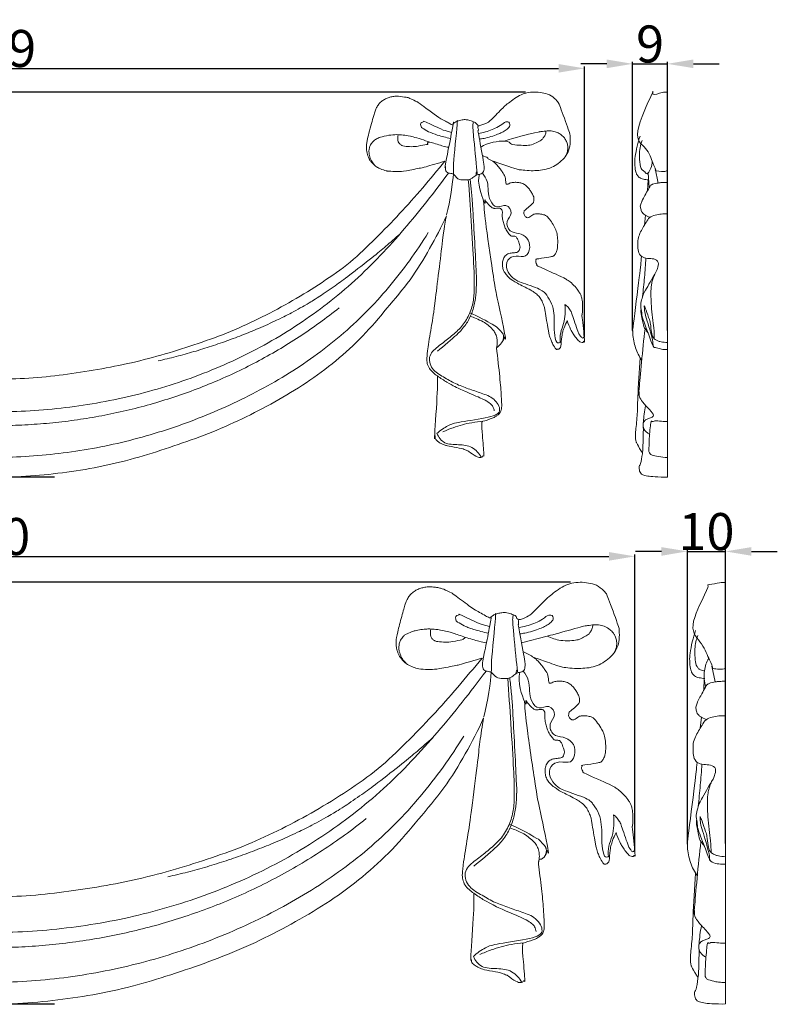
# Model space of a CAD drawing. Units: millimetres. Extents: x 10 to 1351, y 29 to 1186.
# Drawn here: x 654 to 859, y 305 to 571 of the extents above; entities that cross this region are included whole.
import ezdxf

# ---------------------------------------------------------------- set-up
doc = ezdxf.new("R2010")
doc.units = ezdxf.units.MM
doc.header["$MEASUREMENT"] = 0
doc.layers.get('0').update_dxf_attribs({"lineweight": 5})
doc.styles.add('Arial', font='arial.ttf')
doc.dimstyles.new('Dimension Style 01', dxfattribs={"dimtxt": 10, "dimasz": 7, "dimexe": 0.5, "dimexo": 0.5, "dimgap": 0.25, "dimtad": 1, "dimtoh": 1, "dimdec": 0, "dimzin": 1, "dimdsep": 46, "dimtxsty": 'Arial', "dimcen": 0.5, "dimazin": 0, "dimtfac": 1, "dimtdec": 4, "dimtix": 1, "dimtmove": 1, "dimatfit": 3, "dimfxl": 1, "dimtolj": 1, "dimtzin": 1, "dimarcsym": 0})

# ---------------------------------------------------------------- blocks, each defined once
blk = doc.blocks.new('*D13')
at = {"color": 0, "lineweight": -2, "transparency": 16777216}
for p, q in [((790.74, 551.47), (478.37, 551.47)), ((478.87, 544.47), (478.87, 454.44)), ((663.47, 447.44), (478.37, 447.44))]:
    blk.add_line(p, q, dxfattribs=at)
at = {"color": 0, "transparency": 16777216}
for points in [[(477.7, 544.47), (480.04, 544.47), (478.87, 551.47)], [(477.7, 454.44), (480.04, 454.44), (478.87, 447.44)]]:
    blk.add_solid(points, dxfattribs=at)
at = {"layer": 'Defpoints', "color": 0, "transparency": 16777216}
for p in [(791.24, 551.47), (478.87, 447.44), (663.97, 447.44)]:
    blk.add_point(p, dxfattribs=at)
at = {"color": 0, "transparency": 16777216, "insert": (473.52, 499.46), "char_height": 10, "attachment_point": 5, "rotation": 90, "style": 'Arial'}
blk.add_mtext('\\A1;104', dxfattribs=at)
blk = doc.blocks.new('*D14')
at = {"color": 0, "lineweight": -2, "transparency": 16777216}
for p, q in [((812.67, 559.09), (805.67, 559.09)), ((819.67, 487.12), (819.67, 559.59)), ((819.67, 559.09), (829.08, 559.09)), ((829.08, 487.12), (829.08, 559.59)), ((836.08, 559.09), (843.08, 559.09))]:
    blk.add_line(p, q, dxfattribs=at)
at = {"color": 0, "transparency": 16777216}
for points in [[(812.67, 560.26), (812.67, 557.93), (819.67, 559.09)], [(836.08, 560.26), (836.08, 557.93), (829.08, 559.09)]]:
    blk.add_solid(points, dxfattribs=at)
at = {"layer": 'Defpoints', "color": 0, "transparency": 16777216}
for p in [(829.08, 559.09), (819.67, 486.62), (829.08, 486.62)]:
    blk.add_point(p, dxfattribs=at)
at = {"color": 0, "transparency": 16777216, "insert": (824.38, 564.45), "char_height": 10, "attachment_point": 5, "style": 'Arial'}
blk.add_mtext('\\A1;9', dxfattribs=at)
blk = doc.blocks.new('*D15')
at = {"color": 0, "lineweight": -2, "transparency": 16777216}
for p, q in [((487.64, 485.26), (487.64, 558.37)), ((806.64, 485.27), (806.64, 558.37)), ((494.64, 557.87), (799.64, 557.87))]:
    blk.add_line(p, q, dxfattribs=at)
at = {"color": 0, "transparency": 16777216}
for points in [[(494.64, 559.04), (494.64, 556.71), (487.64, 557.87)], [(799.64, 559.04), (799.64, 556.71), (806.64, 557.87)]]:
    blk.add_solid(points, dxfattribs=at)
at = {"layer": 'Defpoints', "color": 0, "transparency": 16777216}
for p in [(806.64, 557.87), (487.64, 484.76), (806.64, 484.77)]:
    blk.add_point(p, dxfattribs=at)
at = {"color": 0, "transparency": 16777216, "insert": (647.14, 563.23), "char_height": 10, "attachment_point": 5, "style": 'Arial'}
blk.add_mtext('\\A1;319', dxfattribs=at)
blk = doc.blocks.new('*D16')
at = {"color": 0, "lineweight": -2, "transparency": 16777216}
for p, q in [((827.45, 427.43), (820.45, 427.43)), ((834.45, 348.55), (834.45, 427.93)), ((834.45, 427.43), (844.76, 427.43)), ((844.76, 348.55), (844.76, 427.93)), ((851.76, 427.43), (858.76, 427.43))]:
    blk.add_line(p, q, dxfattribs=at)
at = {"color": 0, "transparency": 16777216}
for points in [[(827.45, 428.59), (827.45, 426.26), (834.45, 427.43)], [(851.76, 428.59), (851.76, 426.26), (844.76, 427.43)]]:
    blk.add_solid(points, dxfattribs=at)
at = {"layer": 'Defpoints', "color": 0, "transparency": 16777216}
for p in [(844.76, 427.43), (834.45, 348.05), (844.76, 348.05)]:
    blk.add_point(p, dxfattribs=at)
at = {"color": 0, "transparency": 16777216, "insert": (839.61, 432.78), "char_height": 10, "attachment_point": 5, "style": 'Arial'}
blk.add_mtext('\\A1;10', dxfattribs=at)
blk = doc.blocks.new('*D17')
at = {"color": 0, "lineweight": -2, "transparency": 16777216}
for p, q in [((470.77, 346.51), (470.77, 426.59)), ((477.77, 426.09), (813.28, 426.09)), ((820.28, 346.52), (820.28, 426.59))]:
    blk.add_line(p, q, dxfattribs=at)
at = {"color": 0, "transparency": 16777216}
for points in [[(477.77, 427.26), (477.77, 424.93), (470.77, 426.09)], [(813.28, 427.26), (813.28, 424.93), (820.28, 426.09)]]:
    blk.add_solid(points, dxfattribs=at)
at = {"layer": 'Defpoints', "color": 0, "transparency": 16777216}
for p in [(820.28, 426.09), (470.77, 346.01), (820.28, 346.02)]:
    blk.add_point(p, dxfattribs=at)
at = {"color": 0, "transparency": 16777216, "insert": (645.53, 431.45), "char_height": 10, "attachment_point": 5, "style": 'Arial'}
blk.add_mtext('\\A1;350', dxfattribs=at)
blk = doc.blocks.new('*D18')
at = {"color": 0, "lineweight": -2, "transparency": 16777216}
for p, q in [((802.91, 419.08), (460.67, 419.08)), ((461.17, 412.08), (461.17, 312.13)), ((663.46, 305.13), (460.67, 305.13))]:
    blk.add_line(p, q, dxfattribs=at)
at = {"color": 0, "transparency": 16777216}
for points in [[(460, 412.08), (462.33, 412.08), (461.17, 419.08)], [(460, 312.13), (462.33, 312.13), (461.17, 305.13)]]:
    blk.add_solid(points, dxfattribs=at)
at = {"layer": 'Defpoints', "color": 0, "transparency": 16777216}
for p in [(803.41, 419.08), (461.17, 305.13), (663.96, 305.13)]:
    blk.add_point(p, dxfattribs=at)
at = {"color": 0, "transparency": 16777216, "insert": (455.9, 362.11), "char_height": 10, "attachment_point": 5, "rotation": 90, "style": 'Arial'}
blk.add_mtext('\\A1;114', dxfattribs=at)
blk = doc.blocks.new('N-078_319_104')
for points in [[(768.94, 532.81), (767.28, 532.26), (762.56, 530.96), (763.47, 531.16), (757.79, 530.04), (756.51, 529.94), (753.26, 530.12), (753.46, 530.12), (751.28, 530.77), (750.89, 531.05), (750.39, 531.29), (748.87, 532.72), (748.62, 533.18), (748.31, 533.68), (747.76, 535.43), (747.72, 536.97), (747.89, 538.42), (749.63, 544.98), (750.01, 546.1), (750.34, 547.06), (750.87, 547.98), (751.56, 548.77), (752.4, 549.4), (753.35, 549.85), (754.32, 550.17), (755.49, 550.34), (756.01, 550.44), (759, 549.99), (758.95, 550.02), (762.13, 548.43), (760.79, 549.38), (768.23, 543.77), (770.28, 543.19), (771.08, 541.98), (771.7, 545.33), (768.58, 529.54), (769.19, 532.03), (769.03, 530.59), (769.19, 530.21), (769.59, 529.66), (770.19, 529.53), (770.85, 529.44), (771.22, 529.38), (772.32, 528.12), (772.63, 528), (773.35, 527.77), (773.65, 527.77), (775.34, 527.75), (775.72, 527.94), (776.15, 528.01), (777.42, 529.12), (777.77, 529.2), (778.45, 529.3), (779.05, 529.46), (779.43, 530.03), (779.51, 530.52), (779.68, 531.6), (777.69, 541.63), (777.96, 540.71), (778.03, 541.76), (777.45, 542.22), (780.3, 543), (781.11, 543.61), (785.07, 547.71), (785.96, 548.38), (787.81, 549.79), (789.54, 550.85), (791.58, 551.4), (793.65, 551.54), (795.73, 551.25), (797.67, 550.69), (799.46, 548.84), (799.66, 548.73), (802.82, 540.03), (802.74, 539.83), (802.87, 537.25), (802.3, 535.35), (801.21, 533.53), (799.62, 532.18), (797.84, 531.08), (795.86, 530.45), (793.75, 530.25), (791.81, 530.2), (789.23, 530.54), (789.09, 530.35), (780.08, 533.39), (780.94, 533.59), (779.58, 534.16), (779.13, 534.36)], [(769.33, 518.04), (767.96, 515.02), (764.93, 509.13), (759.72, 500.65), (753.27, 493.08), (746.91, 485.44), (739.53, 478.76), (731.56, 472.82), (723.01, 467.75), (714.21, 463.14), (705.1, 459.17), (695.73, 455.87), (686.28, 452.79), (676.64, 450.38), (666.84, 448.74), (656.96, 447.69), (647.03, 447.31), (637.1, 447.68), (627.23, 448.86), (617.44, 450.58), (607.76, 452.8), (598.27, 455.75), (588.96, 459.24), (579.89, 463.28), (571.03, 467.79), (562.56, 472.99), (554.62, 478.97), (547.29, 485.68), (540.77, 493.21), (534.53, 500.87), (529.5, 509.81), (524.32, 516.88), (522.65, 532.57), (523.41, 528.47), (521.64, 546.38), (522.06, 543.25), (522.07, 543.57)], [(770.79, 540.59), (770.39, 540.68), (769.51, 540.96), (768.66, 541.03), (762.75, 543.93), (763.57, 543.4), (762.56, 543.38), (762.31, 542.76), (762.53, 542.08), (762.65, 541.82), (764.4, 540.76), (767.05, 539.77), (768.61, 539.36), (769.88, 539.06), (770.49, 538.94)], [(772.21, 543.57), (772.23, 543.25), (772.64, 546.39), (770.86, 528.44), (771.69, 532.68), (770.4, 521.87), (769.38, 518.32)], [(771.05, 542.74), (771.22, 542.94), (771.66, 543.31), (772.17, 543.58), (773.7, 544.03), (774.66, 544.03), (775.56, 543.93), (777.17, 543.24), (777.17, 543.22), (777.84, 542.57), (778.02, 542.27)], [(777.31, 528.98), (777.42, 529.29), (777.49, 530.92), (777.87, 527.4), (776.44, 541.95), (776.49, 542.39), (776.58, 543.15), (776.64, 543.47)], [(778, 540.31), (778.63, 540.41), (779.88, 540.66), (781.71, 541.34), (783.4, 542), (785.28, 543.49), (785.52, 543.39), (786.33, 543.42), (786.57, 542.73), (786.43, 542.11), (785.93, 541.59), (785.64, 541.32), (784.29, 540.52), (783.37, 540.11), (781.4, 539.38), (779.34, 538.92), (778.68, 538.82), (778.26, 538.76)], [(750.2, 531.5), (749.85, 531.83), (749.23, 532.6), (748.59, 533.88), (748.35, 535.51), (748.5, 536.32), (748.81, 537.25), (749.56, 538.17), (749.67, 538.28), (750.59, 538.94), (751.68, 539.39), (754.58, 539.97), (755.66, 539.97), (756.31, 539.96)], [(756.31, 539.96), (756.18, 539.48), (756.23, 538.22), (756.39, 537.81), (757.09, 537.14), (757.29, 537.11), (757.73, 536.82), (760.04, 536.68), (761.5, 536.79), (764.47, 537.46), (764.3, 537.22), (764.06, 538.38), (768.74, 536.7), (769.39, 536.68), (770.03, 536.55)], [(764.88, 537.9), (763.42, 538.49), (759.74, 539.57), (758.1, 539.82), (756.9, 539.93), (756.31, 539.96)], [(796.21, 540.95), (796.23, 540.81), (796.27, 540.63), (795.98, 539.66), (795.33, 538.8), (795.32, 538.78), (794.08, 537.89), (792.32, 537.16), (790.72, 537.02), (788.32, 537.14), (786.22, 537.37), (786.62, 538.63), (780.43, 537.88), (778.69, 536.56)], [(785, 538.23), (787.69, 539.11), (795.27, 540.98), (794.08, 540.65), (795.7, 540.91), (796.21, 540.95)], [(801.56, 534.16), (801.79, 534.58), (802.13, 535.61), (802.19, 536.56), (802.01, 537.67), (801.56, 538.65), (800.9, 539.51), (800.01, 540.19), (799.16, 540.65), (797.63, 541.05), (796.69, 541.02), (796.21, 540.95)], [(525.42, 532.79), (527.41, 530.39), (531.45, 525.63), (537.64, 518.61), (543.99, 511.73), (550.92, 505.41), (558.59, 500.02), (566.46, 494.94), (574.83, 490.74), (583.3, 486.75), (592.03, 483.36), (601.03, 480.73), (610.05, 478.25), (619.24, 476.42), (628.49, 474.97), (637.81, 474.05), (647.17, 473.86), (656.54, 474.07), (665.85, 475.09), (675.11, 476.48), (684.3, 478.3), (693.36, 480.67), (702.27, 483.54), (711.1, 486.67), (719.56, 490.68), (727.85, 495.05), (735.77, 500.03), (743.51, 505.35), (750.21, 511.91), (756.78, 518.57), (762.96, 525.61), (766.98, 530.39), (768.94, 532.81)], [(781.72, 532.92), (781.96, 532.75), (782.46, 532.35), (782.91, 531.88), (784.05, 530.55), (784.44, 529.88), (785.34, 528.68), (785.36, 526.57), (785.6, 526.67), (785.72, 526.45), (786.62, 527), (787.66, 527.1), (788.64, 527.11), (789.8, 526.86), (790.21, 526.69), (791.17, 526), (791.79, 525.22), (792.35, 524.41), (792.84, 523.33), (793.04, 522.98), (792.91, 521.52), (792.82, 521.63), (791.83, 520.58), (790.35, 519.43), (790.39, 519.42), (790.22, 518.56), (790.41, 518.27), (790.64, 517.87), (790.95, 517.65), (791.45, 517.36), (792.88, 518.48), (793.15, 518.5), (793.58, 518.61), (794.8, 518.55), (795.98, 518.3), (796.35, 518), (796.57, 517.95), (797.76, 516.33), (798.62, 515.09), (799.2, 513.45), (799.44, 512.13), (799.42, 509.44), (799.17, 508.59), (799.1, 508.3), (798.48, 507.27), (798.28, 507.23), (798.16, 507.13), (796.96, 506.81), (792.97, 506.32), (793.82, 506.26), (793.43, 506.08), (793.54, 505.13), (794.06, 504.59), (793.22, 504.83), (801.66, 501.1), (801.65, 500.9), (802.36, 500.55), (803.83, 499.33), (805.03, 497.77), (805.33, 497.29), (805.77, 496.48), (805.97, 495.59), (806.09, 494.98), (806.16, 493.19), (806.02, 490.64), (805.83, 492.35), (806.89, 482.9), (806.47, 484.56), (806.3, 483.82), (806.09, 483.84), (805.33, 483.99), (805.06, 484.29), (804.14, 485.38), (803.44, 486.47), (803.02, 487.11), (802.23, 488.98), (802, 489.76)], [(524.4, 529.62), (526.33, 527.05), (530.29, 521.98), (536.55, 514.66), (543.08, 507.56), (549.95, 500.79), (557.23, 494.46), (564.95, 488.68), (573.14, 483.58), (581.71, 479.15), (590.58, 475.37), (599.69, 472.21), (608.99, 469.65), (618.43, 467.66), (627.96, 466.22), (637.57, 465.35), (647.21, 465.04), (656.85, 465.31), (666.45, 466.16), (675.99, 467.59), (685.42, 469.61), (694.7, 472.22), (703.8, 475.42), (712.66, 479.23), (721.23, 483.65), (729.46, 488.68), (737.3, 494.31), (744.69, 500.51), (751.57, 507.27), (758, 514.46), (764.12, 521.91), (768.02, 527.02), (769.93, 529.6)], [(802, 489.76), (801.67, 489.14), (801.01, 487.59), (800.78, 486.75), (800.52, 485.74), (800.27, 482.3), (800.15, 482.64), (800, 482.17), (799.38, 481.96), (799.11, 482.04), (799.04, 481.81), (798.03, 483.44), (797.63, 484.41), (797.24, 485.49), (796.86, 487.05), (795.78, 493.87), (795.74, 493.54), (795.21, 495.05), (794.61, 496.01), (793.84, 496.89), (792.6, 497.67), (792.46, 497.9), (788.09, 499.96), (786.34, 501.27), (785.65, 501.92), (784.88, 502.95), (784.5, 504.08), (784.44, 505.31), (784.7, 506.49), (785.38, 507.55), (786.55, 507.98), (787.72, 508.08), (789.04, 508.24), (789.3, 509.75), (789.17, 510.14), (788.71, 511.68), (788.1, 512.45), (787.98, 512.53), (786.75, 512.52), (786.7, 512.74), (786.06, 513.3), (785.28, 514.69), (785.06, 515.15), (784.62, 516.59), (784.4, 517.72), (784.5, 519.33), (784.4, 519.44), (784.21, 519.91), (783.79, 520.13), (783.55, 520.2), (782.41, 519.97), (782.15, 520.07), (781.8, 520.18), (781.11, 520.63), (779.75, 522.23), (779.62, 522.7), (780.14, 519.85), (777.55, 526.97), (778.27, 529.28)], [(779.08, 529.58), (779.63, 528.91), (780.6, 527.38), (780.6, 524.69), (781.01, 522.1), (782.87, 519.81), (785.55, 521.62), (787.56, 518.62), (785.18, 516.72), (786.32, 513.49), (788.94, 513.49), (791.38, 512.21), (792.19, 509.58), (791.02, 506.59), (788.09, 507.53), (785.55, 506.35), (785.41, 503.33), (787.36, 501.14), (788.58, 500.3), (795.45, 498.12), (796.33, 496.77), (797.97, 494.35), (798.41, 491.79), (798.56, 489.1), (798.4, 486.69), (799.09, 483.27), (799.78, 483.81), (800.1, 483.83)], [(766.8, 459.26), (767.67, 460.1), (770.02, 461.61), (772.02, 462.3), (781.86, 463.62), (784.55, 465.22), (782.36, 468.95), (778.76, 470.14), (775.26, 471.36), (771.73, 472.64), (768.58, 474.55), (765.19, 476.45), (764.22, 480.53), (767.49, 483.06), (770.33, 485.28), (773.25, 487.68), (775.35, 490.78), (776.64, 494.36), (776.93, 497.9), (776.82, 502.36), (776.85, 503.35), (776.03, 517.28), (775.54, 524.09), (775.26, 527.8)], [(766.92, 481.5), (768.7, 482.86), (773.2, 486.89), (772.95, 486.73), (774.42, 488.37), (775.23, 489.69), (776.01, 491.22), (776.58, 492.8), (776.99, 494.41), (777.26, 496.14), (777.43, 497.56), (777.42, 500.19), (777.65, 498.34), (776.36, 523.25), (776.05, 525.16), (775.79, 527.94)], [(779.4, 522.11), (779.61, 519.7), (779.67, 517.48), (782.5, 498.7), (782.56, 498.39), (785.9, 482.78), (784.86, 486.03), (785.21, 484.83), (783.64, 482.95), (782.87, 482.36)], [(766.9, 474.8), (766.48, 475.07), (765.71, 475.7), (764.69, 476.78), (764.08, 478.23), (764.06, 479.53), (764.23, 481.79), (765.46, 489.21), (766.05, 492.52), (768.84, 516.08), (769.01, 516.08), (769.33, 518.04)], [(530.63, 513.31), (532.18, 510.68), (535.48, 505.53), (541.05, 498.23), (547.22, 491.44), (553.99, 485.25), (561.26, 479.65), (568.93, 474.61), (576.91, 470.09), (585.15, 466.07), (593.63, 462.58), (602.31, 459.6), (611.15, 457.15), (620.12, 455.24), (629.19, 453.86), (638.32, 453.02), (647.49, 452.75), (656.66, 453.04), (665.79, 453.91), (674.85, 455.34), (683.81, 457.33), (692.63, 459.84), (701.28, 462.87), (709.75, 466.4), (718, 470.41), (725.99, 474.92), (733.64, 479.98), (740.88, 485.61), (747.62, 491.85), (753.8, 498.62), (759.44, 505.86), (762.84, 510.95), (764.44, 513.55)], [(691.48, 478.89), (693.1, 479.24), (696.32, 480.02), (701.12, 481.34), (705.88, 482.83), (710.56, 484.45), (715.29, 486.26), (719.59, 488.03), (725.19, 490.67), (725.6, 490.85), (731.73, 494.17), (733.01, 495.02), (734.58, 495.94), (739.63, 499.38), (742.54, 501.51), (749.92, 507.25), (752.81, 509.69), (755.53, 512.03), (756.76, 513.14)], [(553.72, 493.03), (555.46, 491.63), (559, 488.91), (564.51, 485.1), (570.2, 481.56), (576.07, 478.33), (582.09, 475.39), (588.25, 472.75), (594.52, 470.38), (600.88, 468.29), (607.33, 466.47), (613.85, 464.92), (620.43, 463.65), (627.05, 462.66), (633.71, 461.94), (640.4, 461.5), (647.1, 461.35), (653.8, 461.47), (660.48, 461.89), (667.15, 462.59), (673.77, 463.58), (680.35, 464.85), (686.86, 466.42), (693.3, 468.27), (699.65, 470.41), (705.9, 472.83), (712.03, 475.53), (718.03, 478.52), (723.88, 481.78), (729.57, 485.32), (735.09, 489.12), (738.65, 491.82), (740.4, 493.2)], [(800.1, 483.83), (800.04, 484.69), (800.05, 486.45), (801.14, 488.9), (801.5, 491.52), (801.48, 493.27), (801.39, 494.14)], [(801.39, 494.14), (801.7, 493.91), (802.25, 493.46), (803.05, 492.1), (802.98, 492.48), (805.15, 485.85), (805.69, 485.54), (805.79, 485.21), (806.18, 484.93), (806.5, 485.23), (806.58, 485.61), (806.55, 485.88), (806.51, 486)], [(784.48, 484.19), (784.62, 484.44), (784.82, 485.12), (784.81, 485.39), (784.75, 485.81), (784.61, 486.39), (782.8, 488.12), (783.15, 487.98), (777.79, 491.02), (775.67, 491.84)], [(782.87, 482.36), (783.01, 482.89), (783.12, 484.13), (783, 485.19), (782.53, 486.44), (781.93, 487.33), (780.57, 488.59), (779.4, 489.4), (777.25, 490.45), (776.36, 490.74), (775.83, 490.9)], [(782.87, 482.36), (783.21, 479.79), (783.84, 473.99), (784.22, 469.13), (784.33, 466.23), (784.18, 465.69), (783.96, 464.93), (783.44, 464.39), (782.91, 463.99), (782.04, 463.5), (780.86, 463.11), (779.6, 462.51), (776.03, 462.25), (773.69, 461.65), (771.25, 460.92), (769.3, 460.12), (768.4, 459.7)], [(779.21, 462.57), (779.11, 462.51), (778.89, 462.3), (778.91, 462.17), (778.97, 459.42), (779.64, 452.42), (779.37, 453.58), (778.92, 452.74), (778.43, 452.83), (777.55, 452.81), (775.13, 454.65), (774.58, 454.81), (773.23, 455.34), (769.54, 455.91), (769.13, 456.09), (767.95, 456.52), (766.87, 457.18), (766.64, 457.57), (766.29, 457.75), (766.26, 459.53), (765.95, 455.5), (767.11, 473.17), (766.91, 473.28), (766.9, 474.8)], [(766.9, 474.8), (767.74, 474.21), (769.57, 473.03), (771.81, 471.85), (773.07, 471.21), (779.16, 468.62), (780.67, 467.79), (781.68, 466.95), (781.9, 466.56), (782.16, 465.95), (782.24, 465.55), (782.26, 465.35)], [(778.75, 452.83), (778.16, 453.89), (776.45, 455.9), (772.67, 456.33), (768.6, 456.25), (767.27, 458.27), (766.8, 459.26)]]:
    blk.add_open_spline(points, degree=3)
blk = doc.blocks.new('N-078_350_114')
blk.add_line((796.58, 404.58), (789.66, 402.75))
for points in [[(778.98, 398.64), (777.15, 398.03), (771.99, 396.62), (772.98, 396.84), (766.78, 395.6), (765.28, 395.52), (762.12, 395.61), (760.83, 396), (759.11, 396.64), (757.82, 397.65), (756.52, 399.22), (756.36, 399.76), (756.02, 400.65), (755.85, 401.44), (755.76, 402.42), (755.69, 402.83), (756.06, 405.35), (757.29, 410.04), (758.38, 413.72), (758.56, 414.11), (759.19, 415.29), (759.93, 416.11), (760.86, 416.81), (761.89, 417.31), (762.99, 417.65), (764.11, 417.86), (765.27, 417.86), (766.37, 417.78), (767.66, 417.51), (768.18, 417.44), (771.34, 415.87), (770.59, 416.37), (776.21, 412.23), (776.56, 411.91), (780.85, 409.52), (781.34, 409.38), (781.55, 410.05), (780.37, 403.55), (779.02, 397.41), (779.13, 397.16), (779.11, 396.38), (779.25, 395.74), (779.69, 395.2), (780.34, 395.05), (781.07, 394.95), (781.48, 394.88), (782.64, 393.5), (783.17, 393.37), (783.24, 393.12), (786.23, 393.1), (786.34, 393.3), (786.89, 393.38), (788.26, 394.6), (788.66, 394.68), (789.4, 394.8), (790.05, 394.97), (790.47, 395.6), (790.56, 396.13), (790.75, 397.32), (788.55, 408.3), (788.91, 407.29), (788.77, 408.43), (788.87, 408.78), (788.93, 409)], [(781.29, 409.52), (781.41, 409.66), (781.63, 409.9), (782.35, 410.39), (783.55, 410.75), (784.57, 410.96), (786.09, 410.88), (787.57, 410.2), (788.25, 410.13), (788.48, 408.49), (791.38, 409.92), (792.33, 410.44), (796.65, 414.97), (797.63, 415.69), (799.65, 417.24), (801.55, 418.39), (803.78, 419), (806.05, 419.16), (808.33, 418.84), (810.45, 418.22), (812.42, 416.2), (812.64, 416.07), (816.1, 406.54), (816.01, 406.32), (816.16, 403.5), (815.53, 401.42), (814.33, 399.43), (812.59, 397.95), (810.64, 396.75), (808.46, 396.05), (806.18, 395.83), (803.97, 395.79), (801.43, 396.09), (800.21, 396.18), (794.32, 398.41), (793.71, 398.54), (792.98, 398.76)], [(779.4, 382.46), (777.91, 379.16), (774.58, 372.7), (768.88, 363.41), (761.81, 355.12), (754.84, 346.75), (746.75, 339.44), (738.01, 332.93), (728.65, 327.37), (719.01, 322.33), (709.02, 317.98), (698.76, 314.36), (688.41, 311), (677.85, 308.35), (667.11, 306.55), (656.29, 305.4), (645.41, 305), (634.52, 305.4), (623.71, 306.68), (612.99, 308.57), (602.38, 311), (591.99, 314.23), (581.79, 318.05), (571.85, 322.47), (562.15, 327.41), (552.86, 333.11), (544.17, 339.67), (536.13, 347.02), (528.99, 355.26), (522.15, 363.65), (516.64, 373.45), (510.97, 381.19), (509.13, 398.37), (509.96, 393.88), (508.03, 413.51), (508.48, 410.07), (508.49, 410.42)], [(781, 407.16), (780.56, 407.26), (779.6, 407.57), (778.67, 407.65), (772.19, 410.82), (773.09, 410.24), (771.99, 410.21), (771.71, 409.54), (771.98, 408.78), (771.98, 408.55), (774.41, 407.2), (775.39, 406.82), (776.54, 406.4), (778.72, 405.77), (780.01, 405.49), (780.68, 405.36)], [(782.56, 410.42), (782.58, 410.07), (783.03, 413.52), (781.08, 393.85), (781.99, 398.49), (780.58, 386.66), (779.45, 382.76)], [(788.15, 394.45), (788.27, 394.78), (788.34, 396.57), (788.76, 392.71), (787.19, 408.65), (787.25, 409.13), (787.35, 409.97), (787.41, 410.31)], [(788.9, 406.85), (789.59, 406.96), (790.96, 407.24), (792.97, 407.98), (794.82, 408.7), (796.88, 410.34), (797.14, 410.22), (798.03, 410.26), (798.29, 409.51), (798.14, 408.82), (797.59, 408.26), (797.28, 407.96), (795.8, 407.08), (794.79, 406.64), (792.63, 405.84), (790.38, 405.33), (789.65, 405.22), (789.19, 405.16)], [(796.58, 404.58), (797.4, 404.78), (797.38, 404.7), (807.28, 407.53), (806.68, 407.24), (808.3, 407.52), (808.86, 407.56)], [(808.86, 407.56), (808.88, 407.4), (808.93, 407.2), (808.61, 406.15), (807.87, 405.19), (807.95, 405.2), (806.27, 404.09), (805.54, 403.84), (804.85, 403.5), (802.8, 403.24), (800.1, 403.36), (798.4, 403.77), (797.15, 404.27), (796.58, 404.58)], [(808.86, 407.56), (809.38, 407.63), (810.68, 407.59), (811.15, 407.46), (811.98, 407.23), (812.71, 406.87), (813.26, 406.58), (814.34, 405.59), (814.67, 405.01), (815.02, 404.45), (815.4, 403.04), (815.38, 402.42), (815.29, 401.59), (815.06, 400.84), (814.84, 400.35), (814.72, 400.12)], [(765.14, 406.47), (764.79, 406.48), (764.22, 406.5), (762.49, 406.35), (760.71, 405.95), (760.13, 405.87), (758.08, 404.88), (758.19, 404.88), (757.21, 403.99), (756.7, 402.85), (756.63, 402.71), (756.45, 401.36), (756.51, 400.58), (757.2, 398.69), (757.7, 398.04), (758.19, 397.45), (758.45, 397.2)], [(765.14, 406.47), (765.02, 405.94), (765.06, 404.46), (765.15, 404.51), (765.2, 404.13), (766, 403.38), (766.21, 403.35), (766.69, 403.04), (769.23, 402.88), (770.81, 403.01), (774.16, 403.7), (773.61, 403.6), (774.34, 404.02), (774.53, 404.22)], [(774.53, 404.22), (773.42, 404.63), (770.5, 405.56), (770.1, 405.7), (766.76, 406.41), (765.79, 406.44), (765.14, 406.47)], [(774.53, 404.22), (775.7, 403.84), (778.58, 403.05), (779.47, 402.87), (780.17, 402.73)], [(792.98, 398.76), (792.54, 399.06), (791.61, 399.63), (790.64, 400.12), (790.14, 400.34)], [(512.16, 398.62), (514.35, 395.99), (518.77, 390.77), (525.55, 383.08), (532.51, 375.54), (540.11, 368.63), (548.51, 362.73), (557.13, 357.16), (566.31, 352.56), (575.59, 348.18), (585.16, 344.47), (595.01, 341.6), (604.9, 338.88), (614.96, 336.87), (625.09, 335.28), (635.31, 334.28), (645.57, 334.08), (655.83, 334.3), (666.03, 335.42), (676.17, 336.93), (686.23, 338.93), (696.16, 341.53), (705.93, 344.67), (715.6, 348.1), (724.88, 352.49), (733.95, 357.28), (742.63, 362.73), (751.11, 368.56), (758.45, 375.75), (765.66, 383.04), (772.43, 390.75), (776.83, 395.99), (778.98, 398.64)], [(792.98, 398.76), (793.25, 398.57), (793.79, 398.13), (794.28, 397.63), (795.53, 396.16), (795.96, 395.43), (796.94, 394.11), (796.97, 391.81), (797.23, 391.91), (797.36, 391.68), (798.35, 392.27), (799.49, 392.38), (800.57, 392.4), (801.83, 392.12), (802.28, 391.94), (803.33, 391.19), (804.01, 390.33), (804.62, 389.43), (805.17, 388.25), (805.38, 387.88), (805.24, 386.27), (805.14, 386.4), (804.05, 385.24), (802.43, 383.99), (802.48, 383.97), (802.29, 383.03), (802.5, 382.72), (802.75, 382.28), (803.09, 382.04), (803.64, 381.72), (805.21, 382.94), (805.51, 382.97), (805.98, 383.08), (807.31, 383.02), (808.61, 382.75), (809, 382.42), (809.26, 382.34), (810.52, 380.69), (811.63, 378.86), (811.62, 378.8), (812.1, 377.66), (812.4, 375.55), (812.4, 374.6), (812.38, 373.41), (812.1, 372.01), (812.02, 371.82), (811.34, 370.65), (811.12, 370.62), (810.99, 370.51), (809.68, 370.16), (805.31, 369.63), (806.23, 369.56), (805.81, 369.36), (805.93, 368.32), (806.5, 367.73), (805.58, 367.99), (814.83, 363.91), (814.81, 363.69), (815.6, 363.3), (817.2, 361.97), (818.52, 360.26), (818.85, 359.73), (819.33, 358.84), (819.55, 357.87), (819.68, 357.2), (819.76, 355.25), (819.61, 352.45), (819.4, 354.33), (820.55, 343.97), (820.09, 345.79), (819.91, 344.98), (819.68, 345), (818.84, 345.17), (818.55, 345.5), (817.54, 346.68), (816.78, 347.88), (816.31, 348.59), (815.45, 350.63), (815.2, 351.49)], [(511.05, 395.14), (513.16, 392.33), (517.5, 386.78), (524.37, 378.75), (531.51, 370.98), (539.05, 363.57), (547.02, 356.64), (555.48, 350.3), (564.45, 344.72), (573.84, 339.86), (583.56, 335.72), (593.55, 332.26), (603.73, 329.45), (614.07, 327.28), (624.52, 325.7), (635.04, 324.74), (645.6, 324.41), (656.16, 324.7), (666.69, 325.63), (677.13, 327.2), (687.47, 329.41), (697.64, 332.27), (707.6, 335.78), (717.31, 339.95), (726.71, 344.79), (735.72, 350.31), (744.31, 356.47), (752.41, 363.26), (759.94, 370.67), (766.98, 378.54), (773.69, 386.7), (777.97, 392.29), (780.06, 395.13)], [(815.2, 351.49), (814.84, 350.81), (814.12, 349.11), (813.86, 348.19), (813.58, 347.09), (813.3, 343.31), (813.18, 343.69), (813, 343.17), (812.33, 342.94), (812.03, 343.03), (811.96, 342.78), (810.85, 344.57), (810.41, 345.62), (809.99, 346.81), (809.56, 348.51), (808.39, 355.99), (808.34, 355.63), (807.75, 357.28), (807.1, 358.33), (806.26, 359.29), (804.87, 360.17), (804.85, 360.33), (799.56, 362.94), (799.53, 363.08), (798.16, 363.99), (797.25, 364.83), (796.45, 365.93), (796.02, 367.18), (795.97, 368.51), (796.25, 369.81), (796.99, 370.97), (798.28, 371.44), (799.55, 371.56), (801.01, 371.72), (801.28, 373.39), (801.17, 373.77), (800.53, 375.64), (800.39, 375.81), (800.04, 376.26), (799.83, 376.45), (798.5, 376.41), (798.43, 376.66), (797.74, 377.27), (796.87, 378.79), (796.64, 379.3), (796.16, 380.88), (795.91, 382.11), (796.02, 383.88), (795.92, 383.99), (795.7, 384.51), (795.25, 384.75), (794.99, 384.83), (793.74, 384.58), (793.45, 384.69), (793.06, 384.81), (792.31, 385.3), (790.82, 387.05), (790.68, 387.57), (791.24, 384.44), (788.41, 392.25), (789.2, 394.78)], [(790.08, 395.1), (790.69, 394.37), (791.75, 392.69), (791.75, 389.74), (792.2, 386.91), (794.24, 384.41), (797.18, 386.39), (799.38, 383.1), (796.77, 381.01), (798.02, 377.48), (800.89, 377.48), (803.56, 376.08), (804.45, 373.2), (803.17, 369.92), (799.96, 370.95), (797.17, 369.66), (797.02, 366.35), (799.15, 363.95), (800.49, 363.03), (808.02, 360.64), (808.98, 359.16), (810.78, 356.52), (811.26, 353.72), (811.43, 350.77), (811.25, 348.12), (812.02, 344.38), (812.77, 344.97), (813.12, 344.99)], [(776.64, 318.07), (777.59, 318.99), (780.16, 320.66), (782.35, 321.41), (793.13, 322.86), (796.07, 324.6), (793.68, 328.69), (789.74, 330), (785.91, 331.33), (782.04, 332.73), (778.59, 334.82), (774.88, 336.9), (773.8, 341.37), (777.39, 344.14), (780.5, 346.58), (783.69, 349.21), (786, 352.6), (787.41, 356.53), (787.73, 360.4), (787.61, 365.28), (787.65, 366.36), (786.74, 381.62), (786.21, 389.09), (785.91, 393.16)], [(776.76, 342.44), (778.71, 343.93), (783.65, 348.34), (783.37, 348.16), (784.98, 349.97), (785.87, 351.41), (786.73, 353.08), (787.34, 354.82), (787.8, 356.58), (788.09, 358.48), (788.28, 360.02), (788.26, 362.95), (788.54, 360.71), (787.03, 388.83), (786.89, 388.83), (786.61, 392.09), (786.48, 393.31)], [(790.44, 386.92), (790.66, 384.28), (790.73, 381.85), (793.84, 361.27), (793.9, 360.95), (797.54, 343.83), (796.47, 347.46), (796.63, 345.86), (794.89, 343.82), (793.87, 344.98), (795.1, 336.57), (795.52, 331.79), (795.91, 325.38), (795.64, 325.14), (795.54, 324.55), (795.24, 324.09), (794.91, 323.74), (794.29, 323.27), (793.24, 322.62), (789.4, 321.47), (790.11, 321.59), (789.85, 320.96), (789.91, 319.3), (790.72, 310.3), (790.4, 311.93), (789.91, 310.92), (789.36, 311.04), (788.47, 310.99), (785.56, 313.12), (785.91, 312.87), (784.2, 313.58), (783.88, 313.7), (779.76, 314.38), (778.46, 314.84), (777.23, 315.49), (776.89, 315.7), (776.41, 316.23), (776.09, 316.52), (776.03, 318.02), (775.73, 315.28), (776.92, 332.07), (776.75, 333.26), (776.74, 335.1)], [(776.74, 335.1), (776.29, 335.39), (775.44, 336.08), (774.33, 337.27), (773.65, 338.87), (773.62, 340.23), (773.83, 342.93), (775.09, 350.23), (776.07, 356.96), (777.9, 371.17), (778.28, 375.55), (779.03, 380.32), (779.4, 382.46)], [(517.87, 377.28), (519.57, 374.4), (523.19, 368.76), (529.29, 360.77), (536.05, 353.32), (543.47, 346.54), (551.44, 340.41), (559.84, 334.89), (568.58, 329.94), (577.62, 325.54), (586.91, 321.71), (596.42, 318.45), (606.1, 315.77), (615.93, 313.67), (625.86, 312.16), (635.87, 311.25), (645.91, 310.94), (655.96, 311.26), (665.96, 312.21), (675.89, 313.79), (685.7, 315.96), (695.36, 318.72), (704.85, 322.03), (714.12, 325.9), (723.16, 330.29), (731.91, 335.23), (740.3, 340.77), (748.23, 346.94), (755.61, 353.77), (762.39, 361.19), (768.57, 369.12), (772.29, 374.7), (774.04, 377.55)], [(694.11, 339.58), (695.88, 339.97), (699.42, 340.81), (704.67, 342.27), (709.88, 343.89), (715.01, 345.67), (720.19, 347.66), (724.91, 349.59), (731.04, 352.48), (731.49, 352.68), (738.21, 356.31), (739.61, 357.24), (741.33, 358.25), (746.86, 362.03), (750.05, 364.35), (758.13, 370.65), (761.31, 373.32), (764.28, 375.88), (765.64, 377.09)], [(813.12, 344.99), (813.05, 345.93), (813.06, 347.86), (814.25, 350.54), (814.65, 353.41), (814.63, 355.33), (814.54, 356.29)], [(814.54, 356.29), (814.87, 356.03), (815.47, 355.54), (816.35, 354.04), (816.27, 354.47), (818.65, 347.2), (819.24, 346.86), (819.35, 346.5), (819.78, 346.2), (820.12, 346.52), (820.21, 346.94), (820.18, 347.23), (820.14, 347.37)], [(543.17, 355.07), (545.07, 353.53), (548.96, 350.56), (554.99, 346.38), (561.23, 342.51), (567.66, 338.96), (574.26, 335.75), (581.01, 332.85), (587.87, 330.26), (594.85, 327.97), (601.91, 325.98), (609.05, 324.28), (616.26, 322.89), (623.52, 321.8), (630.82, 321.01), (638.14, 320.53), (645.48, 320.36), (652.82, 320.5), (660.15, 320.96), (667.45, 321.73), (674.71, 322.81), (681.91, 324.21), (689.05, 325.92), (696.11, 327.95), (703.06, 330.29), (709.91, 332.94), (716.63, 335.9), (723.2, 339.17), (729.61, 342.75), (735.84, 346.63), (741.89, 350.79), (745.79, 353.74), (747.71, 355.26)], [(796.01, 345.39), (796.16, 345.66), (796.37, 346.4), (796.37, 346.7), (796.3, 347.16), (796.15, 347.79), (794.16, 349.69), (794.54, 349.54), (788.67, 352.87), (786.35, 353.76)], [(794.24, 343.38), (794.32, 343.68), (794.42, 344.31), (794.49, 345.04), (794.39, 346.56), (793.87, 347.83), (793.2, 348.83), (791.72, 350.21), (790.43, 351.09), (788.08, 352.24), (787.11, 352.56), (786.53, 352.74)], [(776.74, 335.1), (777.66, 334.45), (779.67, 333.16), (782.12, 331.87), (783.51, 331.17), (790.17, 328.33), (791.83, 327.42), (792.94, 326.5), (793.18, 326.08), (793.46, 325.41), (793.55, 324.97), (793.57, 324.75)], [(790.23, 321.7), (789.14, 321.62), (786.85, 321.32), (784.16, 320.7), (781.52, 319.9), (779.38, 319.02), (778.39, 318.56)], [(789.72, 311.04), (789.08, 312.2), (787.2, 314.4), (783.07, 314.87), (778.6, 314.78), (777.15, 316.99), (776.64, 318.07)]]:
    blk.add_open_spline(points, degree=3)

msp = doc.modelspace()

# ---------------------------------------------------------------- linework, layer by layer
for p, q in [((829.08, 551.42), (829.08, 447.52)), ((824.17, 525.68), (823.88, 529.63)), ((826.53, 526.91), (825.75, 530.81)), ((823.71, 524.87), (823.82, 527.76)), ((822.86, 515.56), (823.13, 518.23)), ((844.76, 419.03), (844.76, 305.22)), ((841.96, 392.17), (841.11, 396.45)), ((838.87, 389.94), (839, 393.11)), ((837.94, 379.74), (838.24, 382.66))]:
    msp.add_line(p, q)
for points in [[(829.08, 530.29), (828.22, 529.81), (825.21, 530.37), (826.23, 530.24), (825.22, 531.79), (823.65, 536.74), (819.1, 538.86), (826.33, 553.83), (824.11, 550), (828.24, 551.68), (828.55, 551.34), (828.92, 551.43), (829.08, 551.42)], [(823.98, 527.75), (823.5, 527.77), (822.45, 527.95), (821.57, 528.31), (821.3, 528.54), (820.94, 528.93), (820.76, 529.27), (820.44, 529.97), (820.19, 532.26), (820.27, 533.75), (820.87, 536.93), (821.39, 538.67), (821.7, 539.57)], [(824.94, 532.73), (825.04, 531.64), (823.64, 528.64), (822.97, 530.08), (822.03, 530.5), (821.85, 531.19), (821.73, 531.59), (821.52, 533.22), (821.45, 534.24), (821.64, 536.51), (822, 537.74), (822.23, 538.37)], [(824.35, 517.67), (823.86, 517.81), (822.69, 518.46), (822.62, 518.54), (822.18, 519.05), (822.03, 519.24), (821.72, 520.66), (821.72, 520.69), (822.27, 522.18), (822.12, 521.95), (824.79, 526.87), (824.57, 526.09), (824.76, 526.59), (826.8, 526.96), (827.34, 527.03), (828.58, 527.09), (829.08, 527.08)], [(829.08, 481.99), (828.53, 481.96), (827.51, 481.91), (825.46, 482.75), (825.49, 481.95), (821.86, 491.66), (822.32, 491.1), (821.83, 493.36), (821.86, 494.8), (822.58, 496.79), (822.55, 496.93), (826.27, 503.4), (826.25, 503.48), (827, 505.69), (825.37, 506.55), (823.72, 506.49), (821.97, 506.85), (821.09, 508.44), (821.11, 510.1), (821.01, 511.78), (821.63, 513.36), (822.4, 514.84), (823.29, 516.23), (824.14, 517.77), (825.77, 518.26), (827.41, 518.58), (828.53, 518.59), (829.08, 518.56)], [(822.18, 479.02), (821.81, 479.53), (821.14, 480.63), (820.41, 482.41), (819.95, 484.24), (819.61, 486.26), (819.79, 487.73), (819.42, 485.54), (821.86, 504.27), (821.88, 505.18), (822.07, 507.09)], [(822.34, 496.22), (822.54, 497.96), (822.9, 501.43), (823.16, 504.91), (823.27, 506.65)], [(825.51, 484.87), (825.49, 485.85), (825.57, 486.83), (824.56, 494.17), (824.63, 498.42), (824.67, 498.78), (824.86, 500.16), (825.2, 501.23), (825.49, 501.98), (825.65, 502.33)], [(823.87, 486.46), (823.55, 486.79), (822.92, 487.8), (822.67, 487.79), (821.76, 492.51), (821.93, 492.47), (821.95, 492.85)], [(822.8, 493.77), (822.98, 493.37), (823.16, 493.08), (824.38, 489.53), (824.45, 489.22), (824.77, 486.31), (825.2, 485.2), (825.41, 485), (825.59, 484.73), (826.58, 484.21), (827.06, 484.05), (828.5, 483.83), (829.08, 483.83)], [(825.18, 482.79), (825.19, 483.04), (825.12, 483.57), (825.27, 484.19), (822.84, 492.03), (822.91, 492.5), (822.81, 493.39), (822.8, 493.77)], [(822.52, 462), (822.61, 462.3), (822.92, 462.89), (823.82, 463.29), (824.69, 463.59), (825.65, 463.99), (824.43, 465.53), (821.89, 468.23), (821.91, 468.61), (821.31, 469.19), (821.49, 471.7), (821.06, 466.73), (822.35, 482.11), (823.02, 487.44)], [(822.33, 454.08), (821.79, 454.76), (820.68, 456.76), (820.64, 456.97), (820.42, 457.95), (820.37, 458.96), (820.99, 464.4), (820.97, 467.67), (821.45, 476.23), (821.69, 479.71)], [(824.28, 459.03), (824.03, 459.17), (823.57, 459.47), (822.89, 460.15), (822.66, 460.57), (822.53, 461.13), (822.46, 461.75), (822.85, 465.4), (823.18, 466.78)], [(829.08, 452.81), (828.28, 452.81), (826.58, 452.97), (824.63, 453.53), (824.45, 453.65), (824.02, 454.4), (824.07, 454.34), (824.09, 457.44), (824.62, 463.19), (824.77, 462.32), (825.6, 462.69), (825.67, 462.73), (828.16, 462.49), (828.68, 462.51), (829.08, 462.52)], [(829.08, 447.52), (827.97, 447.48), (825.36, 447.58), (823.69, 447.73), (822.26, 448.15), (821.91, 448.48), (821.5, 449.09), (821.48, 449.76), (821.35, 450.42), (821.97, 451.12), (822.45, 455.13), (822.39, 454.28), (822.59, 459.23), (822.55, 461.02)], [(844.76, 395.88), (843.82, 395.36), (840.52, 395.97), (841.62, 395.8), (840.56, 397.61), (838.69, 402.63), (834.28, 406.43), (840.07, 417.31), (840.07, 418.44), (839.77, 418.34), (843.72, 419.07), (844.21, 419), (844.58, 419.03), (844.76, 419.03)], [(839.17, 393.09), (838.65, 393.11), (837.49, 393.32), (836.53, 393.71), (836.24, 393.96), (835.84, 394.38), (835.64, 394.77), (835.29, 395.53), (835.02, 398.04), (835.11, 399.66), (835.76, 403.15), (836.34, 405.06), (836.68, 406.05)], [(839.06, 395.16), (838.7, 395.19), (837.89, 395.48), (837.43, 395.82), (836.91, 396.57), (836.81, 396.71), (836.4, 399.55), (836.44, 401.11), (836.7, 403), (837.05, 404.16), (837.26, 404.73)], [(839.37, 390.83), (838.98, 392.22), (838.8, 395.45), (839.65, 397.5), (840.22, 398.55)], [(839.57, 382.05), (839.04, 382.21), (837.75, 382.92), (837.68, 383), (837.2, 383.56), (837.04, 383.78), (836.69, 385.33), (836.7, 385.37), (837.3, 386.99), (837.13, 386.75), (840.06, 392.13), (839.82, 391.28), (840.03, 391.82), (842.26, 392.23), (842.85, 392.31), (844.21, 392.38), (844.76, 392.36)], [(844.76, 342.98), (844.16, 342.94), (842.97, 343.06), (841.03, 343.21), (839.95, 345.13), (840.1, 345.35), (837.04, 352.92), (837.3, 353.13), (836.83, 355.38), (836.85, 357.01), (837.64, 359.18), (837.6, 359.34), (841.68, 366.43), (841.66, 366.51), (842.48, 368.94), (840.69, 369.88), (838.89, 369.81), (836.97, 370.21), (836.01, 371.94), (836.03, 373.76), (835.92, 375.61), (836.6, 377.33), (837.44, 378.96), (838.42, 380.48), (839.35, 382.17), (841.14, 382.7), (842.93, 383.05), (844.15, 383.06), (844.76, 383.03)], [(837.2, 339.72), (836.79, 340.29), (836.06, 341.48), (835.26, 343.44), (834.76, 345.44), (834.39, 347.65), (834.58, 349.27), (834.17, 346.87), (836.85, 367.38), (836.87, 368.38), (837.08, 370.47)], [(837.37, 358.57), (837.59, 360.47), (837.98, 364.27), (838.27, 368.08), (838.39, 369.99)], [(840.85, 346.13), (840.83, 347.2), (840.91, 348.27), (839.81, 356.32), (839.88, 360.98), (839.93, 361.36), (840.14, 362.88), (840.5, 364.05), (840.82, 364.87), (841, 365.26)], [(839.06, 347.87), (838.71, 348.23), (838.01, 349.34), (837.73, 349.33), (836.74, 354.5), (836.93, 354.46), (836.95, 354.87)], [(837.88, 355.88), (838.08, 355.44), (838.27, 355.12), (839.61, 351.24), (839.69, 350.9), (840.04, 347.71), (840.51, 346.5), (840.74, 346.27), (840.93, 345.97), (842.02, 345.41), (842.54, 345.24), (844.12, 344.99), (844.76, 344.99)], [(840.49, 343.85), (840.49, 344.13), (840.42, 344.7), (840.58, 345.38), (837.92, 353.98), (838, 354.48), (837.88, 355.47), (837.88, 355.88)], [(837.57, 321.08), (837.67, 321.41), (838.01, 322.05), (839, 322.49), (839.94, 322.82), (841, 323.26), (839.66, 324.95), (836.88, 327.9), (836.9, 328.32), (836.25, 328.96), (836.44, 331.71), (835.97, 326.26), (837.39, 343.1), (838.12, 348.94)], [(837.37, 312.4), (836.77, 313.15), (835.55, 315.34), (835.51, 315.57), (835.27, 316.64), (835.22, 317.75), (835.89, 323.71), (835.87, 327.29), (836.4, 336.66), (836.66, 340.48)], [(839.5, 317.83), (839.23, 317.98), (838.73, 318.31), (837.97, 319.05), (837.72, 319.51), (837.58, 320.13), (837.51, 320.81), (837.93, 324.8), (838.29, 326.32)], [(844.76, 311.02), (844.32, 311.02), (843.36, 311.09), (842.41, 311.14), (839.78, 311.81), (839.71, 311.94), (839.21, 312.75), (839.27, 312.69), (839.29, 316.08), (839.87, 322.38), (840.03, 321.43), (840.95, 321.84), (841.02, 321.88), (843.75, 321.61), (844.32, 321.64), (844.76, 321.65)], [(844.76, 305.22), (843.54, 305.18), (840.68, 305.28), (838.85, 305.45), (837.29, 305.91), (836.9, 306.27), (836.46, 306.94), (836.43, 307.68), (836.29, 308.4), (836.97, 309.16), (837.49, 313.56), (837.43, 312.62), (837.64, 318.05), (837.61, 320.01)]]:
    msp.add_open_spline(points, degree=3)

# ---------------------------------------------------------------- block references
for name in ['N-078_319_104', 'N-078_350_114']:
    msp.add_blockref(name, (0, 0))

# ---------------------------------------------------------------- dimensions: what is measured, and where the dimension line sits
for base, p1, p2, picture, middle in [((806.64, 557.87), (487.64, 484.76), (806.64, 484.77), '*D15', (647.14, 563.23)), ((829.08, 559.09), (819.67, 486.62), (829.08, 486.62), '*D14', (824.38, 564.45)), ((844.76, 427.43), (834.45, 348.05), (844.76, 348.05), '*D16', (839.61, 432.78)), ((820.28, 426.09), (470.77, 346.01), (820.28, 346.02), '*D17', (645.53, 431.45))]:
    dim = msp.add_linear_dim(base=base, p1=p1, p2=p2, dimstyle='Dimension Style 01')
    dim.commit()
    dim.dimension.update_dxf_attribs({"geometry": picture, "text_midpoint": middle})
for base, p1, p2, picture, middle in [((478.87, 447.44), (791.24, 551.47), (663.97, 447.44), '*D13', (473.52, 499.46)), ((461.17, 305.13), (803.41, 419.08), (663.96, 305.13), '*D18', (455.9, 362.11))]:
    dim = msp.add_linear_dim(base=base, p1=p1, p2=p2, angle=270, dimstyle='Dimension Style 01')
    dim.commit()
    dim.dimension.update_dxf_attribs({"geometry": picture, "text_midpoint": middle})

doc.saveas('drawing.dxf')
